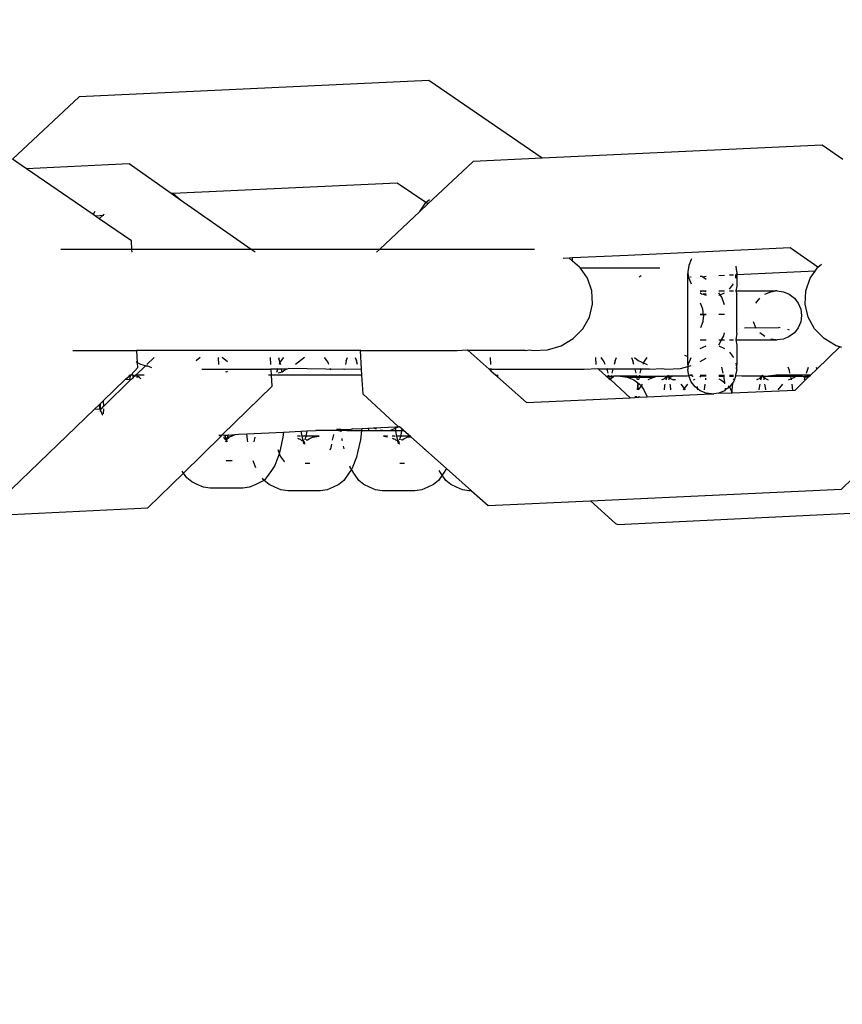
# Model space of a CAD drawing. Units: centimetres. Extents: x -8336 to -3063, y -1988 to 1918.
# Drawn here: x -5970 to -5930, y 254 to 302 of the extents above; entities that cross this region are included whole.
import ezdxf

# ---------------------------------------------------------------- set-up
doc = ezdxf.new("R2010")
doc.units = ezdxf.units.CM
doc.layers.add('Размеры', color=1, linetype='Continuous', lineweight=5)
doc.dimstyles.new('размеры Маф', dxfattribs={"dimtxt": 150, "dimasz": 50, "dimexe": 50, "dimexo": 0.0625, "dimgap": 0.09, "dimtad": 1, "dimdec": 0, "dimzin": 0, "dimdsep": 46, "dimtxsty": 'Standard', "dimblk": 'ARCHTICK', "dimcen": 0.09, "dimdle": 50, "dimclrd": 256, "dimclre": 256, "dimclrt": 256, "dimadec": 0, "dimazin": 0, "dimtfac": 1, "dimtdec": 0, "dimtix": 1, "dimtofl": 0, "dimtmove": 0, "dimatfit": 3, "dimfxl": 1, "dimtolj": 1, "dimtzin": 0, "dimlwd": -1, "dimlwe": -1, "dimarcsym": 1})

# ---------------------------------------------------------------- blocks, each defined once
blk = doc.blocks.new('_ArchTick')
at = {"color": 0, "linetype": 'ByBlock', "const_width": 0.15}
blk.add_lwpolyline([(-0.5, -0.5), (0.5, 0.5)], dxfattribs=at)
blk = doc.blocks.new('*D12')
at = {"layer": 'Defpoints', "color": 0, "transparency": 16777216}
for p in [(-8286.094, 279.87), (-3790.586, 279.87), (-3790.586, -1938.001)]:
    blk.add_point(p, dxfattribs=at)
at = {"layer": 'Размеры', "transparency": 16777216}
for p, q in [((-8286.094, 279.808), (-8286.094, -1988.001)), ((-3790.586, 279.808), (-3790.586, -1988.001)), ((-8336.094, -1938.001), (-3740.586, -1938.001))]:
    blk.add_line(p, q, dxfattribs=at)
at = {"layer": 'Размеры', "transparency": 16777216, "xscale": 50, "yscale": 50, "zscale": 50, "rotation": 180}
blk.add_blockref('_ArchTick', (-8286.094, -1938.001), dxfattribs=at)
at = {"layer": 'Размеры', "transparency": 16777216, "xscale": 50, "yscale": 50, "zscale": 50}
blk.add_blockref('_ArchTick', (-3790.586, -1938.001), dxfattribs=at)
at = {"layer": 'Размеры', "transparency": 16777216, "insert": (-6038.34, -1862.911), "char_height": 150, "attachment_point": 5}
blk.add_mtext('\\A1;4496', dxfattribs=at)
blk = doc.blocks.new('*D13')
at = {"layer": 'Defpoints', "color": 0, "transparency": 16777216}
for p in [(-6038.34, 1868.061), (-3112.627, 1868.061), (-6038.34, -1308.321)]:
    blk.add_point(p, dxfattribs=at)
at = {"layer": 'Размеры', "transparency": 16777216}
for p, q in [((-3112.627, -1358.321), (-3112.627, 1918.061)), ((-6038.277, 1868.061), (-3062.627, 1868.061)), ((-6038.277, -1308.321), (-3062.627, -1308.321))]:
    blk.add_line(p, q, dxfattribs=at)
at = {"layer": 'Размеры', "transparency": 16777216, "xscale": 50, "yscale": 50, "zscale": 50}
for p, rotation in [((-3112.627, 1868.061), 90), ((-3112.627, -1308.321), 270)]:
    blk.add_blockref('_ArchTick', p, dxfattribs=dict(at, rotation=rotation))
at = {"layer": 'Размеры', "transparency": 16777216, "insert": (-3187.717, 279.87), "char_height": 150, "attachment_point": 5, "rotation": 90}
blk.add_mtext('\\A1;3176', dxfattribs=at)
blk = doc.blocks.new('*D14')
at = {"layer": 'Defpoints', "color": 0, "transparency": 16777216}
for p in [(-6786.094, 285.45), (-5290.586, 285.398), (-5290.586, -598.883)]:
    blk.add_point(p, dxfattribs=at)
at = {"layer": 'Размеры', "transparency": 16777216}
for p, q in [((-6786.094, 285.387), (-6786.094, -648.883)), ((-5290.586, 285.336), (-5290.586, -648.883)), ((-6836.094, -598.883), (-5240.586, -598.883))]:
    blk.add_line(p, q, dxfattribs=at)
at = {"layer": 'Размеры', "transparency": 16777216, "xscale": 50, "yscale": 50, "zscale": 50, "rotation": 180}
blk.add_blockref('_ArchTick', (-6786.094, -598.883), dxfattribs=at)
at = {"layer": 'Размеры', "transparency": 16777216, "xscale": 50, "yscale": 50, "zscale": 50}
blk.add_blockref('_ArchTick', (-5290.586, -598.883), dxfattribs=at)
at = {"layer": 'Размеры', "transparency": 16777216, "insert": (-6038.34, -523.793), "char_height": 150, "attachment_point": 5}
blk.add_mtext('\\A1;1496', dxfattribs=at)

msp = doc.modelspace()

# ---------------------------------------------------------------- linework, layer by layer
for p, q in [((-5950.07, 299.49), (-5967.314, 298.688)), ((-5944.484, 295.655), (-5950.07, 299.49)), ((-5967.314, 298.688), (-5970.597, 295.612)), ((-5930.683, 296.298), (-5944.484, 295.655)), ((-5929.657, 295.592), (-5930.683, 296.298)), ((-5944.484, 295.655), (-5947.89, 295.496)), ((-5969.903, 295.135), (-5970.597, 295.612)), ((-5965.862, 295.327), (-5969.903, 295.135)), ((-5964.855, 295.374), (-5965.862, 295.327)), ((-5962.769, 293.915), (-5964.855, 295.374)), ((-5947.924, 295.467), (-5950.126, 293.399)), ((-5947.89, 295.496), (-5947.924, 295.467)), ((-5966.621, 292.878), (-5969.903, 295.135)), ((-5951.629, 294.431), (-5962.686, 293.913)), ((-5950.213, 293.475), (-5951.629, 294.431)), ((-5962.686, 293.913), (-5962.769, 293.915)), ((-5962.312, 293.595), (-5962.769, 293.915)), ((-5962.312, 293.595), (-5962.686, 293.913)), ((-5958.828, 291.158), (-5962.312, 293.595)), ((-5950.519, 293.03), (-5950.213, 293.475)), ((-5950.126, 293.399), (-5950.519, 293.03)), ((-5950.213, 293.475), (-5950.035, 293.627)), ((-5950.126, 293.399), (-5950.213, 293.475)), ((-5966.535, 293.035), (-5966.621, 292.878)), ((-5966.32, 292.671), (-5966.621, 292.878)), ((-5966.097, 292.823), (-5966.513, 292.804)), ((-5966.074, 292.902), (-5966.32, 292.671)), ((-5950.519, 293.03), (-5952.512, 291.158)), ((-5964.729, 291.577), (-5966.32, 292.671)), ((-5964.708, 291.158), (-5964.729, 291.577)), ((-5964.708, 291.158), (-5968.214, 291.158)), ((-5964.702, 291.02), (-5964.708, 291.158)), ((-5958.828, 291.158), (-5964.708, 291.158)), ((-5952.512, 291.158), (-5958.828, 291.158)), ((-5958.631, 291.02), (-5958.828, 291.158)), ((-5952.512, 291.158), (-5952.659, 291.02)), ((-5944.855, 291.158), (-5952.512, 291.158)), ((-5940.264, 290.867), (-5942.991, 290.74)), ((-5936.763, 291.029), (-5940.264, 290.867)), ((-5932.26, 291.238), (-5936.763, 291.029)), ((-5930.89, 290.283), (-5932.26, 291.238)), ((-5943.16, 290.721), (-5943.454, 290.719)), ((-5942.991, 290.74), (-5943.16, 290.721)), ((-5942.983, 290.573), (-5943.16, 290.721)), ((-5942.983, 290.573), (-5942.991, 290.74)), ((-5942.635, 290.283), (-5942.983, 290.573)), ((-5937.257, 290.373), (-5937.298, 290.06)), ((-5937.137, 290.664), (-5937.257, 290.373)), ((-5937.12, 290.69), (-5937.137, 290.664)), ((-5934.885, 290.06), (-5934.922, 290.337)), ((-5930.89, 290.283), (-5930.709, 290.435)), ((-5942.601, 290.234), (-5942.635, 290.283)), ((-5942.251, 289.734), (-5942.601, 290.234)), ((-5938.689, 290.234), (-5942.601, 290.234)), ((-5939.595, 289.861), (-5939.706, 289.797)), ((-5937.298, 290.06), (-5937.298, 289.978)), ((-5937.298, 289.978), (-5937.257, 289.748)), ((-5937.298, 285.482), (-5937.298, 289.978)), ((-5936.614, 289.821), (-5936.695, 289.817)), ((-5936.562, 289.797), (-5936.614, 289.821)), ((-5936.404, 289.831), (-5936.562, 289.797)), ((-5935.488, 289.874), (-5935.779, 289.86)), ((-5935.047, 289.895), (-5935.239, 289.886)), ((-5934.885, 289.978), (-5934.926, 289.901)), ((-5934.885, 289.903), (-5934.926, 289.901)), ((-5934.926, 289.748), (-5934.926, 289.901)), ((-5934.926, 289.901), (-5934.885, 289.737)), ((-5931.027, 290.085), (-5934.885, 289.903)), ((-5934.885, 290.06), (-5934.885, 289.978)), ((-5934.885, 289.903), (-5934.885, 289.737)), ((-5931.272, 289.734), (-5931.027, 290.085)), ((-5931.027, 290.085), (-5930.89, 290.283)), ((-5942.035, 289.112), (-5942.251, 289.734)), ((-5937.257, 289.748), (-5937.137, 289.457)), ((-5937.137, 289.796), (-5937.168, 289.795)), ((-5936.404, 289.669), (-5936.562, 289.797)), ((-5935.239, 289.207), (-5935.047, 289.457)), ((-5934.885, 289.354), (-5934.926, 289.109)), ((-5934.885, 289.737), (-5934.885, 289.354)), ((-5931.487, 289.112), (-5931.272, 289.734)), ((-5942, 288.46), (-5942.035, 289.112)), ((-5936.695, 289.109), (-5936.522, 289.109)), ((-5936.522, 289.109), (-5936.695, 289.068)), ((-5936.695, 289.016), (-5936.624, 288.977)), ((-5936.624, 288.977), (-5936.541, 288.949)), ((-5936.404, 288.948), (-5936.541, 288.949)), ((-5936.541, 288.949), (-5936.404, 288.895)), ((-5936.522, 289.109), (-5936.404, 289.109)), ((-5936.404, 289.068), (-5936.522, 289.109)), ((-5935.779, 289.109), (-5935.488, 289.109)), ((-5935.709, 288.924), (-5935.779, 289.023)), ((-5935.779, 288.895), (-5935.709, 288.924)), ((-5935.709, 288.924), (-5935.488, 289.016)), ((-5935.626, 288.81), (-5935.709, 288.924)), ((-5935.239, 289.109), (-5935.047, 289.109)), ((-5934.926, 289.109), (-5934.885, 288.947)), ((-5934.926, 289.109), (-5932.985, 289.109)), ((-5934.885, 287.023), (-5934.885, 288.947)), ((-5933.506, 288.947), (-5933.215, 289.068)), ((-5933.215, 289.068), (-5932.985, 289.109)), ((-5932.902, 289.109), (-5932.985, 289.109)), ((-5932.902, 289.109), (-5932.59, 289.068)), ((-5932.59, 289.068), (-5932.299, 288.947)), ((-5932.299, 288.947), (-5932.049, 288.756)), ((-5931.521, 288.46), (-5931.487, 289.112)), ((-5942.15, 287.823), (-5942, 288.46)), ((-5936.563, 288.215), (-5936.684, 288.506)), ((-5935.488, 288.426), (-5935.626, 288.81)), ((-5933.947, 288.506), (-5933.756, 288.756)), ((-5932.049, 288.756), (-5931.858, 288.506)), ((-5931.858, 288.506), (-5931.737, 288.215)), ((-5931.372, 287.823), (-5931.521, 288.46)), ((-5936.695, 287.956), (-5936.404, 287.957)), ((-5936.404, 287.956), (-5936.695, 287.956)), ((-5936.522, 287.902), (-5936.563, 288.215)), ((-5936.522, 287.902), (-5936.558, 287.647)), ((-5935.779, 287.968), (-5935.488, 287.966)), ((-5935.488, 287.956), (-5935.779, 287.956)), ((-5931.737, 288.215), (-5931.696, 287.902)), ((-5931.696, 287.902), (-5931.737, 287.59)), ((-5942.475, 287.242), (-5942.15, 287.823)), ((-5936.563, 287.59), (-5936.684, 287.299)), ((-5936.558, 287.647), (-5936.563, 287.59)), ((-5933.947, 287.299), (-5934.068, 287.59)), ((-5931.737, 287.59), (-5931.858, 287.299)), ((-5931.049, 287.242), (-5931.372, 287.823)), ((-5942.951, 286.759), (-5942.475, 287.242)), ((-5935.523, 286.899), (-5935.488, 287.039)), ((-5934.885, 287.023), (-5934.926, 286.696)), ((-5934.507, 287.299), (-5934.431, 287.31)), ((-5934.431, 287.31), (-5933.947, 287.299)), ((-5933.947, 287.299), (-5932.82, 287.31)), ((-5933.506, 286.858), (-5933.756, 287.049)), ((-5932.744, 287.299), (-5932.82, 287.31)), ((-5932.296, 287.18), (-5932.371, 287.213)), ((-5932.049, 287.049), (-5932.299, 286.858)), ((-5931.858, 287.299), (-5932.049, 287.049)), ((-5930.575, 286.759), (-5931.049, 287.242)), ((-5943.547, 286.406), (-5942.951, 286.759)), ((-5936.695, 286.696), (-5936.404, 286.696)), ((-5935.779, 286.452), (-5935.639, 286.696)), ((-5935.779, 286.696), (-5935.639, 286.696)), ((-5935.639, 286.696), (-5935.523, 286.899)), ((-5935.639, 286.696), (-5935.488, 286.696)), ((-5935.239, 286.696), (-5935.047, 286.696)), ((-5934.926, 286.696), (-5934.885, 286.441)), ((-5934.926, 286.696), (-5932.985, 286.696)), ((-5934.885, 286.441), (-5934.885, 285.558)), ((-5932.985, 286.696), (-5933.215, 286.737)), ((-5932.985, 286.696), (-5932.902, 286.696)), ((-5932.59, 286.737), (-5932.902, 286.696)), ((-5932.299, 286.858), (-5932.59, 286.737)), ((-5929.981, 286.406), (-5930.575, 286.759)), ((-5967.626, 286.175), (-5964.476, 286.175)), ((-5964.476, 286.175), (-5964.46, 286.207)), ((-5953.452, 286.175), (-5964.476, 286.175)), ((-5964.429, 285.573), (-5964.476, 286.175)), ((-5953.453, 286.207), (-5953.452, 286.175)), ((-5953.452, 286.175), (-5953.405, 285.251)), ((-5953.452, 286.175), (-5948.678, 286.175)), ((-5948.678, 286.175), (-5948.175, 286.207)), ((-5948.175, 286.207), (-5948.139, 286.175)), ((-5945.324, 286.175), (-5948.139, 286.175)), ((-5948.139, 286.175), (-5947.102, 285.251)), ((-5945.324, 286.175), (-5945.089, 286.207)), ((-5945.089, 286.207), (-5944.931, 286.175)), ((-5944.931, 286.175), (-5944.223, 286.207)), ((-5944.223, 286.207), (-5943.547, 286.406)), ((-5936.695, 286.279), (-5936.404, 286.4)), ((-5935.779, 286.4), (-5935.488, 286.279)), ((-5935.239, 286.087), (-5935.047, 285.838)), ((-5930.944, 285.254), (-5929.804, 286.353)), ((-5929.804, 286.353), (-5929.981, 286.406)), ((-5929.712, 286.326), (-5929.804, 286.353)), ((-5964.429, 285.573), (-5964.505, 285.618)), ((-5964.272, 285.482), (-5964.429, 285.573)), ((-5964.417, 285.344), (-5964.429, 285.573)), ((-5964.048, 285.417), (-5964.272, 285.482)), ((-5963.982, 285.482), (-5963.622, 285.835)), ((-5961.526, 285.688), (-5961.559, 285.672)), ((-5961.347, 285.835), (-5961.526, 285.688)), ((-5960.455, 285.835), (-5960.437, 285.482)), ((-5959.996, 285.617), (-5960.267, 285.835)), ((-5957.854, 285.482), (-5957.871, 285.835)), ((-5957.481, 285.835), (-5957.464, 285.789)), ((-5957.402, 285.558), (-5957.464, 285.789)), ((-5957.395, 285.609), (-5957.443, 285.482)), ((-5957.402, 285.558), (-5957.385, 285.482)), ((-5957.237, 285.835), (-5957.395, 285.609)), ((-5956.209, 285.835), (-5956.649, 285.482)), ((-5955.056, 285.609), (-5955.214, 285.835)), ((-5955.008, 285.482), (-5955.056, 285.609)), ((-5954.141, 285.661), (-5954.188, 285.482)), ((-5954.141, 285.661), (-5954.075, 285.835)), ((-5953.71, 285.835), (-5953.644, 285.661)), ((-5953.596, 285.482), (-5953.644, 285.661)), ((-5947.044, 285.835), (-5947.027, 285.482)), ((-5941.857, 285.835), (-5941.839, 285.482)), ((-5941.423, 285.609), (-5941.581, 285.835)), ((-5941.375, 285.482), (-5941.423, 285.609)), ((-5940.885, 285.661), (-5940.933, 285.482)), ((-5940.885, 285.661), (-5940.82, 285.835)), ((-5940.077, 285.835), (-5940.011, 285.661)), ((-5939.964, 285.482), (-5940.011, 285.661)), ((-5939.929, 285.835), (-5939.747, 285.688)), ((-5939.747, 285.688), (-5939.3, 285.482)), ((-5939.474, 285.609), (-5939.522, 285.482)), ((-5939.315, 285.835), (-5939.474, 285.609)), ((-5937.322, 285.877), (-5937.443, 285.932)), ((-5937.298, 285.482), (-5937.257, 285.547)), ((-5937.298, 285.482), (-5937.298, 285.385)), ((-5937.266, 285.482), (-5937.257, 285.547)), ((-5937.257, 285.547), (-5937.137, 285.838)), ((-5936.695, 285.635), (-5936.404, 285.802)), ((-5934.926, 285.547), (-5934.901, 285.358)), ((-5934.885, 285.558), (-5934.901, 285.358)), ((-5964.767, 284.956), (-5964.417, 285.344)), ((-5964.518, 284.956), (-5964.048, 285.417)), ((-5963.997, 285.402), (-5964.048, 285.417)), ((-5963.997, 285.402), (-5963.962, 285.418)), ((-5963.73, 285.324), (-5963.962, 285.418)), ((-5961.26, 285.251), (-5957.842, 285.251)), ((-5960.085, 285.151), (-5960.069, 285.11)), ((-5960.04, 285.099), (-5960.005, 285.151)), ((-5957.842, 285.251), (-5957.844, 285.283)), ((-5957.334, 285.251), (-5957.842, 285.251)), ((-5957.828, 284.956), (-5957.842, 285.251)), ((-5957.557, 285.183), (-5957.578, 285.089)), ((-5957.519, 285.283), (-5957.557, 285.183)), ((-5957.3, 285.102), (-5957.495, 285.058)), ((-5957.341, 285.283), (-5957.334, 285.251)), ((-5957.101, 285.251), (-5957.334, 285.251)), ((-5957.3, 285.102), (-5957.334, 285.251)), ((-5957.101, 285.251), (-5957.3, 285.102)), ((-5957.051, 285.251), (-5957.101, 285.251)), ((-5956.978, 285.283), (-5957.051, 285.251)), ((-5954.244, 285.244), (-5956.978, 285.283)), ((-5954.906, 285.213), (-5954.932, 285.283)), ((-5954.244, 285.244), (-5954.235, 285.283)), ((-5953.405, 285.251), (-5954.244, 285.244)), ((-5953.405, 285.251), (-5953.39, 284.956)), ((-5947.016, 285.251), (-5947.102, 285.251)), ((-5947.102, 285.251), (-5947.012, 285.17)), ((-5947.017, 285.283), (-5947.016, 285.251)), ((-5947.016, 285.251), (-5947.012, 285.17)), ((-5947.016, 285.251), (-5942.41, 285.251)), ((-5947.012, 285.17), (-5946.771, 284.956)), ((-5942.41, 285.251), (-5941.734, 285.283)), ((-5941.734, 285.283), (-5941.699, 285.251)), ((-5940.987, 285.251), (-5941.699, 285.251)), ((-5941.324, 284.911), (-5941.699, 285.251)), ((-5941.261, 285.183), (-5941.299, 285.283)), ((-5941.234, 285.058), (-5941.261, 285.183)), ((-5941.03, 285.058), (-5940.987, 285.251)), ((-5940.987, 285.251), (-5940.98, 285.283)), ((-5939.91, 285.251), (-5940.987, 285.251)), ((-5939.917, 285.283), (-5939.91, 285.251)), ((-5939.91, 285.251), (-5939.867, 285.058)), ((-5939.196, 285.251), (-5939.91, 285.251)), ((-5939.635, 285.183), (-5939.663, 285.058)), ((-5939.597, 285.283), (-5939.635, 285.183)), ((-5939.196, 285.251), (-5938.548, 285.283)), ((-5938.548, 285.283), (-5938.385, 285.251)), ((-5938.385, 285.251), (-5937.656, 285.283)), ((-5937.656, 285.283), (-5937.298, 285.385)), ((-5937.298, 285.385), (-5937.137, 285.431)), ((-5937.298, 285.385), (-5937.298, 285.317)), ((-5937.298, 285.317), (-5937.282, 285.361)), ((-5937.298, 285.317), (-5937.298, 285.234)), ((-5937.257, 284.922), (-5937.298, 285.234)), ((-5935.645, 285.358), (-5935.578, 285.058)), ((-5934.885, 285.234), (-5934.95, 284.956)), ((-5934.89, 285.358), (-5934.926, 285.263)), ((-5934.885, 285.317), (-5934.901, 285.358)), ((-5934.885, 285.234), (-5934.885, 285.317)), ((-5932.295, 285.183), (-5932.361, 285.358)), ((-5932.267, 285.058), (-5932.295, 285.183)), ((-5931.457, 285.058), (-5931.343, 285.358)), ((-5931.252, 284.956), (-5930.944, 285.254)), ((-5930.967, 285.358), (-5930.944, 285.254)), ((-5966.122, 283.699), (-5965.027, 284.755)), ((-5966.111, 283.414), (-5964.743, 284.755)), ((-5965.027, 284.755), (-5964.847, 284.909)), ((-5965.027, 284.755), (-5964.812, 284.752)), ((-5964.847, 284.909), (-5964.819, 284.956)), ((-5964.767, 284.956), (-5964.819, 284.956)), ((-5964.812, 284.752), (-5964.804, 284.833)), ((-5964.812, 284.752), (-5964.743, 284.755)), ((-5964.804, 284.833), (-5964.767, 284.956)), ((-5964.675, 284.956), (-5964.767, 284.956)), ((-5964.743, 284.755), (-5964.643, 284.834)), ((-5964.675, 284.956), (-5964.643, 284.834)), ((-5964.633, 284.956), (-5964.675, 284.956)), ((-5964.643, 284.834), (-5964.6, 284.909)), ((-5964.633, 284.956), (-5964.6, 284.909)), ((-5964.607, 284.935), (-5964.561, 284.914)), ((-5964.561, 284.914), (-5964.6, 284.909)), ((-5964.518, 284.956), (-5964.561, 284.914)), ((-5964.561, 284.914), (-5964.542, 284.932)), ((-5964.518, 284.956), (-5964.552, 284.956)), ((-5964.552, 284.956), (-5964.542, 284.932)), ((-5964.542, 284.932), (-5964.518, 284.956)), ((-5964.502, 284.888), (-5964.472, 284.874)), ((-5964.472, 284.874), (-5964.332, 284.859)), ((-5964.332, 284.859), (-5964.47, 284.92)), ((-5964.105, 284.956), (-5964.433, 284.956)), ((-5964.3, 284.801), (-5964.332, 284.859)), ((-5964.3, 284.801), (-5964.26, 284.804)), ((-5957.828, 284.956), (-5957.975, 284.956)), ((-5957.802, 284.42), (-5957.828, 284.956)), ((-5953.39, 284.956), (-5957.828, 284.956)), ((-5953.39, 284.956), (-5953.33, 284.037)), ((-5946.771, 284.956), (-5946.654, 284.956)), ((-5946.771, 284.956), (-5946.72, 284.911)), ((-5946.72, 284.911), (-5946.651, 284.905)), ((-5946.72, 284.911), (-5946.681, 284.876)), ((-5946.681, 284.876), (-5946.651, 284.905)), ((-5946.681, 284.876), (-5945.257, 283.607)), ((-5941.324, 284.911), (-5941.062, 284.911)), ((-5941.324, 284.911), (-5941.184, 284.784)), ((-5941.169, 284.771), (-5941.211, 284.956)), ((-5941.184, 284.784), (-5941.087, 284.803)), ((-5941.184, 284.784), (-5941.095, 284.731)), ((-5941.095, 284.731), (-5941.087, 284.803)), ((-5941.095, 284.731), (-5940.15, 283.845)), ((-5941.087, 284.803), (-5941.062, 284.911)), ((-5941.087, 284.803), (-5940.985, 284.865)), ((-5941.062, 284.911), (-5941.052, 284.956)), ((-5941.062, 284.911), (-5940.95, 284.911)), ((-5940.985, 284.865), (-5940.95, 284.911)), ((-5940.635, 284.911), (-5940.95, 284.911)), ((-5940.635, 284.911), (-5940.285, 284.865)), ((-5939.834, 284.911), (-5940.635, 284.911)), ((-5940.285, 284.865), (-5939.959, 284.731)), ((-5940.285, 284.865), (-5938.939, 284.865)), ((-5939.959, 284.731), (-5939.785, 284.595)), ((-5939.844, 284.956), (-5939.834, 284.911)), ((-5939.834, 284.911), (-5939.81, 284.803)), ((-5939.834, 284.911), (-5938.754, 284.911)), ((-5939.81, 284.803), (-5939.801, 284.731)), ((-5939.769, 284.542), (-5939.806, 284.24)), ((-5939.785, 284.595), (-5939.742, 284.24)), ((-5939.785, 284.595), (-5939.679, 284.518)), ((-5939.686, 284.956), (-5939.736, 284.731)), ((-5939.679, 284.518), (-5939.609, 284.428)), ((-5939.545, 284.518), (-5939.609, 284.428)), ((-5938.939, 284.865), (-5939.265, 284.731)), ((-5938.754, 284.911), (-5938.939, 284.865)), ((-5938.754, 284.911), (-5938.475, 284.911)), ((-5938.556, 284.746), (-5938.594, 284.731)), ((-5938.556, 284.746), (-5938.42, 284.807)), ((-5938.386, 284.885), (-5938.475, 284.911)), ((-5938.431, 284.452), (-5938.417, 284.518)), ((-5938.427, 284.781), (-5938.42, 284.807)), ((-5938.42, 284.807), (-5938.386, 284.885)), ((-5938.325, 284.877), (-5938.386, 284.885)), ((-5938.369, 284.731), (-5938.325, 284.877)), ((-5938.325, 284.877), (-5938.324, 284.935)), ((-5938.274, 284.911), (-5938.325, 284.877)), ((-5938.31, 284.911), (-5938.325, 284.877)), ((-5938.325, 284.877), (-5938.276, 284.87)), ((-5938.276, 284.87), (-5938.31, 284.911)), ((-5938.302, 284.953), (-5938.274, 284.911)), ((-5938.276, 284.87), (-5938.248, 284.911)), ((-5938.239, 284.865), (-5938.276, 284.87)), ((-5938.248, 284.911), (-5938.274, 284.911)), ((-5938.274, 284.911), (-5938.239, 284.865)), ((-5938.02, 284.911), (-5938.248, 284.911)), ((-5938.187, 284.852), (-5938.239, 284.865)), ((-5938.239, 284.865), (-5938.233, 284.731)), ((-5938.191, 284.518), (-5938.177, 284.452)), ((-5938.187, 284.852), (-5938.188, 284.807)), ((-5938.188, 284.807), (-5938.052, 284.746)), ((-5938.02, 284.911), (-5938.187, 284.852)), ((-5938.187, 284.852), (-5938.181, 284.781)), ((-5938.052, 284.746), (-5938.014, 284.731)), ((-5937.326, 284.911), (-5938.02, 284.911)), ((-5937.913, 284.731), (-5938.014, 284.731)), ((-5937.468, 284.305), (-5937.633, 284.518)), ((-5937.468, 284.305), (-5937.303, 284.518)), ((-5937.257, 284.922), (-5937.326, 284.911)), ((-5937.192, 284.956), (-5937.257, 284.922)), ((-5937.137, 284.631), (-5937.257, 284.922)), ((-5937.071, 284.956), (-5937.192, 284.956)), ((-5937.069, 284.911), (-5937.192, 284.956)), ((-5936.945, 284.381), (-5937.137, 284.631)), ((-5937.069, 284.911), (-5937.031, 284.911)), ((-5937.023, 284.731), (-5936.945, 284.763)), ((-5936.695, 284.956), (-5936.404, 284.956)), ((-5936.695, 284.866), (-5936.661, 284.911)), ((-5936.404, 284.911), (-5936.661, 284.911)), ((-5936.476, 284.24), (-5936.442, 284.518)), ((-5936.417, 284.731), (-5936.408, 284.803)), ((-5935.779, 284.956), (-5935.556, 284.956)), ((-5935.779, 284.911), (-5935.546, 284.911)), ((-5935.779, 284.776), (-5935.671, 284.731)), ((-5935.671, 284.731), (-5935.488, 284.593)), ((-5935.556, 284.956), (-5935.488, 284.956)), ((-5935.556, 284.956), (-5935.546, 284.911)), ((-5935.546, 284.911), (-5935.488, 284.911)), ((-5935.546, 284.911), (-5935.521, 284.803)), ((-5935.521, 284.803), (-5935.488, 284.593)), ((-5935.488, 284.593), (-5935.488, 284.529)), ((-5935.239, 284.956), (-5935.047, 284.956)), ((-5935.239, 284.911), (-5935.047, 284.911)), ((-5935.047, 284.631), (-5935.239, 284.381)), ((-5935.091, 284.542), (-5935.147, 284.079)), ((-5935.047, 284.779), (-5935.057, 284.731)), ((-5934.926, 284.922), (-5935.047, 284.631)), ((-5934.957, 284.911), (-5934.926, 284.922)), ((-5934.95, 284.956), (-5934.926, 284.922)), ((-5934.645, 284.911), (-5934.926, 284.922)), ((-5933.675, 284.911), (-5934.645, 284.911)), ((-5933.877, 284.746), (-5933.915, 284.731)), ((-5933.877, 284.746), (-5933.742, 284.807)), ((-5933.753, 284.452), (-5933.738, 284.518)), ((-5933.749, 284.781), (-5933.742, 284.807)), ((-5933.742, 284.807), (-5933.675, 284.911)), ((-5933.699, 284.731), (-5933.675, 284.911)), ((-5933.699, 284.731), (-5933.631, 284.911)), ((-5933.675, 284.911), (-5933.623, 284.953)), ((-5933.675, 284.911), (-5933.645, 284.935)), ((-5933.631, 284.911), (-5933.675, 284.911)), ((-5933.631, 284.911), (-5933.623, 284.953)), ((-5933.631, 284.911), (-5933.569, 284.911)), ((-5933.623, 284.953), (-5933.569, 284.911)), ((-5933.569, 284.911), (-5933.555, 284.731)), ((-5933.569, 284.911), (-5933.342, 284.911)), ((-5933.569, 284.911), (-5933.51, 284.807)), ((-5933.513, 284.518), (-5933.498, 284.452)), ((-5933.51, 284.807), (-5933.374, 284.746)), ((-5933.51, 284.807), (-5933.502, 284.781)), ((-5933.374, 284.746), (-5933.336, 284.731)), ((-5932.942, 284.956), (-5933.342, 284.911)), ((-5933.342, 284.911), (-5931.983, 284.911)), ((-5931.495, 284.956), (-5932.942, 284.956)), ((-5932.839, 284.24), (-5932.624, 284.518)), ((-5932.344, 284.731), (-5932.018, 284.865)), ((-5932.194, 284.731), (-5932.244, 284.956)), ((-5932.122, 284.22), (-5932.157, 284.518)), ((-5932.018, 284.865), (-5931.983, 284.911)), ((-5932.01, 284.225), (-5931.343, 284.869)), ((-5931.983, 284.911), (-5931.668, 284.911)), ((-5931.668, 284.911), (-5931.531, 284.861)), ((-5931.668, 284.911), (-5931.52, 284.892)), ((-5931.531, 284.861), (-5931.566, 284.731)), ((-5931.531, 284.861), (-5931.52, 284.892)), ((-5931.531, 284.861), (-5931.343, 284.869)), ((-5931.52, 284.892), (-5931.495, 284.956)), ((-5931.52, 284.892), (-5931.252, 284.956)), ((-5931.252, 284.956), (-5931.495, 284.956)), ((-5931.343, 284.869), (-5931.252, 284.956)), ((-5960.255, 282.014), (-5957.802, 284.42)), ((-5953.33, 284.037), (-5951.559, 282.408)), ((-5939.609, 284.428), (-5939.742, 284.24)), ((-5939.609, 284.428), (-5939.464, 284.24)), ((-5939.464, 284.24), (-5939.329, 283.917)), ((-5939.325, 283.884), (-5936.129, 284.033)), ((-5938.457, 284.24), (-5938.431, 284.452)), ((-5938.177, 284.452), (-5938.151, 284.24)), ((-5937.517, 284.24), (-5937.468, 284.305)), ((-5937.418, 284.24), (-5937.468, 284.305)), ((-5936.695, 284.19), (-5936.945, 284.381)), ((-5936.802, 284.24), (-5936.821, 284.393)), ((-5936.404, 284.069), (-5936.695, 284.19)), ((-5936.129, 284.033), (-5936.404, 284.069)), ((-5936.129, 284.033), (-5936.013, 284.038)), ((-5935.779, 284.069), (-5936.013, 284.038)), ((-5935.488, 284.19), (-5935.779, 284.069)), ((-5935.779, 284.069), (-5935.109, 284.08)), ((-5935.454, 284.24), (-5935.488, 284.19)), ((-5935.463, 284.318), (-5935.454, 284.24)), ((-5935.267, 284.359), (-5935.454, 284.24)), ((-5935.319, 284.425), (-5935.239, 284.381)), ((-5935.239, 284.381), (-5935.267, 284.359)), ((-5935.239, 284.381), (-5935.176, 284.24)), ((-5935.176, 284.24), (-5935.109, 284.08)), ((-5935.109, 284.08), (-5932.01, 284.225)), ((-5933.779, 284.24), (-5933.753, 284.452)), ((-5933.498, 284.452), (-5933.473, 284.24)), ((-5966.334, 283.495), (-5966.122, 283.699)), ((-5966.278, 283.549), (-5966.283, 283.414)), ((-5966.122, 283.699), (-5966.111, 283.414)), ((-5945.257, 283.607), (-5940.15, 283.845)), ((-5940.15, 283.845), (-5939.903, 283.857)), ((-5939.895, 283.917), (-5939.903, 283.857)), ((-5939.903, 283.857), (-5939.714, 283.866)), ((-5939.839, 283.917), (-5939.842, 283.86)), ((-5939.716, 283.917), (-5939.714, 283.866)), ((-5939.714, 283.866), (-5939.325, 283.884)), ((-5939.329, 283.917), (-5939.325, 283.884)), ((-5970.642, 279.34), (-5966.552, 283.284)), ((-5966.552, 283.284), (-5966.334, 283.495)), ((-5966.552, 283.284), (-5966.292, 283.297)), ((-5966.334, 283.495), (-5966.314, 283.351)), ((-5966.314, 283.351), (-5966.292, 283.297)), ((-5966.292, 283.297), (-5966.206, 283.301)), ((-5966.292, 283.297), (-5966.179, 283.027)), ((-5966.283, 283.414), (-5966.273, 283.166)), ((-5966.206, 283.301), (-5966.111, 283.414)), ((-5966.179, 283.027), (-5966.149, 282.989)), ((-5966.115, 283.306), (-5966.125, 283.055)), ((-5929.732, 279.34), (-5925.724, 283.207)), ((-5959.622, 282.027), (-5959.448, 282.051)), ((-5959.448, 282.051), (-5959.044, 282.07)), ((-5959.044, 282.07), (-5957.231, 282.155)), ((-5959.008, 281.77), (-5959.044, 282.07)), ((-5957.231, 282.155), (-5957.262, 281.898)), ((-5957.231, 282.155), (-5956.362, 282.195)), ((-5956.362, 282.195), (-5956.088, 282.208)), ((-5956.353, 282.12), (-5956.362, 282.195)), ((-5956.314, 281.945), (-5956.353, 282.12)), ((-5956.098, 282.12), (-5956.134, 281.945)), ((-5956.088, 282.208), (-5956.098, 282.12)), ((-5956.088, 282.208), (-5955.635, 282.229)), ((-5954.531, 282.229), (-5955.635, 282.229)), ((-5954.404, 282.286), (-5954.618, 282.275)), ((-5954.531, 282.229), (-5954.404, 282.286)), ((-5954.531, 282.229), (-5954.382, 282.229)), ((-5954.382, 282.229), (-5954.404, 282.286)), ((-5954.404, 282.286), (-5953.918, 282.275)), ((-5954.39, 282.167), (-5954.382, 282.229)), ((-5954.115, 282.229), (-5954.382, 282.229)), ((-5953.918, 282.275), (-5954.115, 282.229)), ((-5954.115, 282.229), (-5953.388, 282.229)), ((-5953.824, 282.313), (-5953.918, 282.275)), ((-5953.824, 282.313), (-5953.375, 282.334)), ((-5953.388, 282.229), (-5953.443, 281.77)), ((-5953.375, 282.334), (-5953.388, 282.229)), ((-5953.388, 282.229), (-5952.234, 282.229)), ((-5953.375, 282.334), (-5952.795, 282.361)), ((-5953.063, 282.348), (-5953.053, 282.262)), ((-5952.795, 282.361), (-5951.722, 282.411)), ((-5952.795, 282.361), (-5952.667, 282.308)), ((-5952.443, 282.256), (-5952.234, 282.229)), ((-5952.234, 282.229), (-5951.7, 282.229)), ((-5951.923, 282.269), (-5951.885, 282.275)), ((-5951.885, 282.275), (-5951.714, 282.345)), ((-5951.714, 282.345), (-5951.722, 282.411)), ((-5951.722, 282.411), (-5951.559, 282.408)), ((-5951.714, 282.345), (-5951.559, 282.408)), ((-5951.7, 282.229), (-5951.714, 282.345)), ((-5951.687, 282.12), (-5951.7, 282.229)), ((-5951.7, 282.229), (-5951.419, 282.229)), ((-5951.648, 281.945), (-5951.687, 282.12)), ((-5951.559, 282.408), (-5951.513, 282.421)), ((-5951.513, 282.421), (-5951.407, 282.326)), ((-5951.432, 282.12), (-5951.468, 281.945)), ((-5951.419, 282.229), (-5951.432, 282.12)), ((-5951.407, 282.326), (-5951.419, 282.229)), ((-5951.419, 282.229), (-5951.298, 282.229)), ((-5951.407, 282.326), (-5951.298, 282.229)), ((-5951.298, 282.229), (-5950.98, 281.945)), ((-5962.171, 280.135), (-5960.305, 281.956)), ((-5960.425, 282.006), (-5960.255, 282.014)), ((-5960.425, 282.006), (-5960.305, 281.956)), ((-5960.305, 281.956), (-5960.255, 282.014)), ((-5960.255, 282.014), (-5960.126, 281.996)), ((-5960.166, 281.846), (-5960.168, 281.92)), ((-5960.166, 281.846), (-5960.065, 281.765)), ((-5960.126, 281.996), (-5960.065, 281.765)), ((-5960.126, 281.996), (-5959.964, 281.996)), ((-5960.045, 281.783), (-5960.126, 281.996)), ((-5960.085, 281.677), (-5960.043, 281.747)), ((-5960.065, 281.765), (-5960.043, 281.747)), ((-5960.045, 281.783), (-5959.929, 281.893)), ((-5960.003, 281.892), (-5960.045, 281.783)), ((-5960.045, 281.783), (-5960.043, 281.747)), ((-5960.005, 281.677), (-5960.043, 281.747)), ((-5960.003, 281.892), (-5959.964, 281.996)), ((-5959.922, 281.92), (-5960.003, 281.892)), ((-5959.967, 282.027), (-5959.964, 281.996)), ((-5959.964, 281.996), (-5959.622, 282.027)), ((-5959.793, 281.955), (-5959.929, 281.893)), ((-5959.793, 281.955), (-5959.622, 282.027)), ((-5958.988, 281.68), (-5959.008, 281.77)), ((-5958.678, 281.68), (-5958.628, 281.901)), ((-5957.262, 281.898), (-5957.402, 281.27)), ((-5956.397, 281.945), (-5956.55, 281.945)), ((-5956.539, 281.852), (-5956.477, 281.827)), ((-5956.359, 281.773), (-5956.477, 281.827)), ((-5956.359, 281.773), (-5956.347, 281.718)), ((-5956.134, 281.945), (-5956.314, 281.945)), ((-5956.283, 281.806), (-5956.314, 281.945)), ((-5956.245, 281.638), (-5956.283, 281.806)), ((-5956.221, 281.667), (-5956.283, 281.806)), ((-5956.253, 281.568), (-5956.223, 281.619)), ((-5956.223, 281.619), (-5956.245, 281.638)), ((-5956.221, 281.667), (-5956.223, 281.619)), ((-5956.198, 281.649), (-5956.223, 281.619)), ((-5956.223, 281.619), (-5956.185, 281.549)), ((-5956.172, 281.766), (-5956.145, 281.868)), ((-5956.134, 281.945), (-5956.145, 281.868)), ((-5955.471, 281.945), (-5956.134, 281.945)), ((-5956.12, 281.766), (-5956.102, 281.792)), ((-5956.12, 281.766), (-5956.048, 281.766)), ((-5956.048, 281.766), (-5955.974, 281.827)), ((-5955.974, 281.827), (-5955.803, 281.9)), ((-5955.803, 281.9), (-5955.471, 281.945)), ((-5954.813, 281.755), (-5954.77, 281.945)), ((-5954.77, 281.945), (-5954.759, 282.04)), ((-5954.342, 281.77), (-5954.349, 281.831)), ((-5954.333, 281.728), (-5954.342, 281.77)), ((-5953.443, 281.77), (-5953.583, 281.142)), ((-5952.314, 281.945), (-5952.111, 281.917)), ((-5952.114, 281.945), (-5952.314, 281.945)), ((-5951.731, 281.945), (-5951.884, 281.945)), ((-5951.873, 281.852), (-5951.811, 281.827)), ((-5951.693, 281.773), (-5951.811, 281.827)), ((-5951.693, 281.773), (-5951.681, 281.718)), ((-5951.468, 281.945), (-5951.648, 281.945)), ((-5951.617, 281.806), (-5951.648, 281.945)), ((-5951.535, 281.651), (-5951.617, 281.806)), ((-5951.579, 281.638), (-5951.617, 281.806)), ((-5951.587, 281.568), (-5951.557, 281.619)), ((-5951.557, 281.619), (-5951.579, 281.638)), ((-5951.555, 281.667), (-5951.557, 281.619)), ((-5951.535, 281.651), (-5951.557, 281.619)), ((-5951.557, 281.619), (-5951.519, 281.549)), ((-5951.506, 281.766), (-5951.479, 281.868)), ((-5951.468, 281.945), (-5951.479, 281.868)), ((-5950.98, 281.945), (-5951.468, 281.945)), ((-5951.436, 281.792), (-5951.455, 281.766)), ((-5951.436, 281.792), (-5951.382, 281.766)), ((-5951.382, 281.766), (-5951.308, 281.827)), ((-5951.308, 281.827), (-5951.137, 281.9)), ((-5951.137, 281.9), (-5950.956, 281.924)), ((-5950.98, 281.945), (-5950.956, 281.924)), ((-5950.956, 281.924), (-5949.195, 280.356)), ((-5957.518, 281.288), (-5957.395, 280.963)), ((-5957.402, 281.27), (-5957.464, 281.039)), ((-5954.938, 281.275), (-5954.894, 281.39)), ((-5954.894, 281.39), (-5954.858, 281.552)), ((-5954.242, 281.322), (-5954.272, 281.455)), ((-5953.583, 281.142), (-5953.644, 280.912)), ((-5950.272, 281.275), (-5950.261, 281.305)), ((-5959.762, 280.732), (-5960.061, 280.732)), ((-5958.607, 280.385), (-5958.739, 280.732)), ((-5957.464, 281.039), (-5957.666, 280.506)), ((-5957.395, 280.963), (-5957.207, 280.696)), ((-5957.207, 280.696), (-5957.183, 280.685)), ((-5955.943, 280.604), (-5956.167, 280.604)), ((-5953.644, 280.912), (-5953.846, 280.378)), ((-5951.277, 280.604), (-5951.501, 280.604)), ((-5963.923, 278.416), (-5962.171, 280.135)), ((-5962.171, 280.135), (-5962.237, 280.229)), ((-5962.006, 279.9), (-5962.171, 280.135)), ((-5957.829, 280.263), (-5958.084, 279.9)), ((-5957.666, 280.506), (-5957.829, 280.263)), ((-5954.009, 280.135), (-5954.265, 279.772)), ((-5953.892, 280.309), (-5954.009, 280.135)), ((-5953.939, 280.378), (-5953.972, 280.467)), ((-5953.892, 280.309), (-5953.939, 280.378)), ((-5953.846, 280.378), (-5953.892, 280.309)), ((-5953.775, 280.135), (-5953.892, 280.309)), ((-5953.52, 279.772), (-5953.775, 280.135)), ((-5949.487, 280.135), (-5949.569, 280.257)), ((-5949.415, 280.033), (-5949.487, 280.135)), ((-5949.343, 280.135), (-5949.415, 280.033)), ((-5949.195, 280.356), (-5949.343, 280.135)), ((-5949.195, 280.356), (-5947.969, 279.263)), ((-5961.756, 279.692), (-5962.006, 279.9)), ((-5961.488, 279.571), (-5961.756, 279.692)), ((-5958.334, 279.692), (-5958.601, 279.571)), ((-5958.186, 279.772), (-5958.334, 279.692)), ((-5958.186, 279.772), (-5958.267, 279.886)), ((-5958.084, 279.9), (-5958.186, 279.772)), ((-5957.937, 279.564), (-5958.186, 279.772)), ((-5954.265, 279.772), (-5954.514, 279.564)), ((-5953.271, 279.564), (-5953.52, 279.772)), ((-5949.599, 279.772), (-5949.848, 279.564)), ((-5949.415, 280.033), (-5949.599, 279.772)), ((-5949.232, 279.772), (-5949.415, 280.033)), ((-5948.982, 279.564), (-5949.232, 279.772)), ((-5961.181, 279.437), (-5961.488, 279.571)), ((-5960.85, 279.391), (-5961.181, 279.437)), ((-5959.24, 279.391), (-5960.85, 279.391)), ((-5958.908, 279.437), (-5959.24, 279.391)), ((-5958.601, 279.571), (-5958.908, 279.437)), ((-5957.669, 279.443), (-5957.937, 279.564)), ((-5957.362, 279.309), (-5957.669, 279.443)), ((-5957.031, 279.263), (-5957.362, 279.309)), ((-5955.42, 279.263), (-5957.031, 279.263)), ((-5955.089, 279.309), (-5955.42, 279.263)), ((-5954.782, 279.443), (-5955.089, 279.309)), ((-5954.514, 279.564), (-5954.782, 279.443)), ((-5953.003, 279.443), (-5953.271, 279.564)), ((-5952.696, 279.309), (-5953.003, 279.443)), ((-5952.365, 279.263), (-5952.696, 279.309)), ((-5950.754, 279.263), (-5952.365, 279.263)), ((-5950.423, 279.309), (-5950.754, 279.263)), ((-5950.116, 279.443), (-5950.423, 279.309)), ((-5949.848, 279.564), (-5950.116, 279.443)), ((-5948.714, 279.443), (-5948.982, 279.564)), ((-5948.407, 279.309), (-5948.714, 279.443)), ((-5948.076, 279.263), (-5948.407, 279.309)), ((-5947.969, 279.263), (-5948.076, 279.263)), ((-5947.969, 279.263), (-5947.146, 278.528)), ((-5942.1, 278.763), (-5929.732, 279.34)), ((-5947.146, 278.528), (-5942.1, 278.763)), ((-5942.1, 278.763), (-5940.86, 277.638)), ((-5981.053, 277.604), (-5963.923, 278.416)), ((-5940.751, 277.604), (-5923.647, 278.416)), ((-5940.86, 277.638), (-5940.751, 277.604))]:
    msp.add_line(p, q)

# ---------------------------------------------------------------- dimensions: what is measured, and where the dimension line sits
at = {"layer": 'Размеры'}
dim = msp.add_linear_dim(base=(-3112.627, 1868.061), p1=(-6038.34, -1308.321), p2=(-6038.34, 1868.061), angle=90, dimstyle='размеры Маф', dxfattribs=at)
dim.commit()
dim.dimension.update_dxf_attribs({"geometry": '*D13', "text_midpoint": (-3187.717, 279.87)})
for base, p1, p2, picture, middle in [((-5290.586, -598.883), (-6786.094, 285.45), (-5290.586, 285.398), '*D14', (-6038.34, -523.793)), ((-3790.586, -1938.001), (-8286.094, 279.87), (-3790.586, 279.87), '*D12', (-6038.34, -1862.911))]:
    dim = msp.add_linear_dim(base=base, p1=p1, p2=p2, dimstyle='размеры Маф', dxfattribs=at)
    dim.commit()
    dim.dimension.update_dxf_attribs({"geometry": picture, "text_midpoint": middle})

doc.saveas('drawing.dxf')
